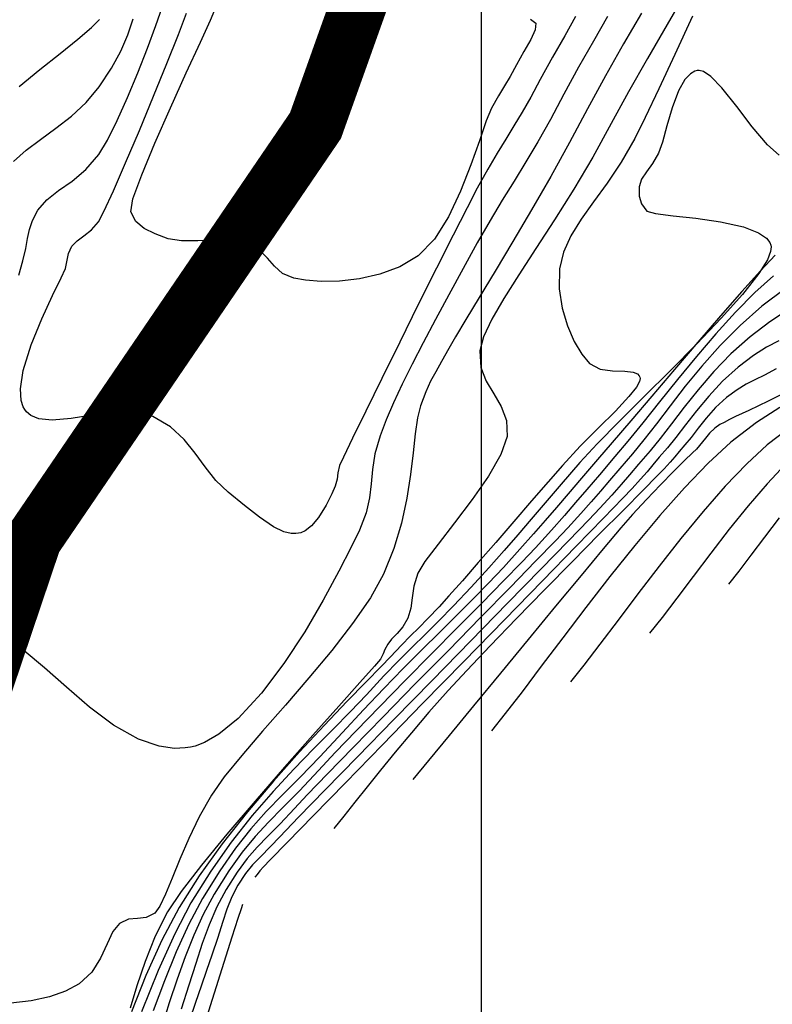
# Model space of a CAD drawing. Units: feet. Extents: x 760391 to 761544, y 8560933 to 8561584.
# Drawn here: x 761000 to 761026, y 8561141 to 8561176 of the extents above; entities that cross this region are included whole.
import ezdxf

# ---------------------------------------------------------------- set-up
doc = ezdxf.new("R2010")
doc.units = ezdxf.units.FT
doc.header["$LTSCALE"] = 12.7
doc.header["$MEASUREMENT"] = 0
for name, color, linetype in [('CONT-MJR', 38, 'Continuous'), ('CONT-MNR', 33, 'Continuous'), ('COORD_LIN', 8, 'Continuous')]:
    doc.layers.add(name, color=color, linetype=linetype)
doc.layers.add('eje rio', color=5, linetype='Continuous', lineweight=35)

msp = doc.modelspace()

# ---------------------------------------------------------------- linework, layer by layer
at = {"layer": 'CONT-MJR'}
for p, q in [((761004.378, 8561175.587, 1360), (761004.604, 8561176.259, 1360)), ((761020.331, 8561175.903, 1360), (761019.827, 8561175.028, 1360)), ((761004.083, 8561174.783, 1360), (761004.378, 8561175.587, 1360)), ((761003.741, 8561173.912, 1360), (761004.083, 8561174.783, 1360)), ((761019.827, 8561175.028, 1360), (761019.303, 8561174.108, 1360)), ((761019.303, 8561174.108, 1360), (761018.788, 8561173.157, 1360)), ((761003.375, 8561173.036, 1360), (761003.741, 8561173.912, 1360)), ((761003.008, 8561172.222, 1360), (761003.375, 8561173.036, 1360)), ((761018.788, 8561173.157, 1360), (761018.308, 8561172.262, 1360)), ((761002.662, 8561171.531, 1360), (761003.008, 8561172.222, 1360)), ((761018.308, 8561172.262, 1360), (761017.862, 8561171.476, 1360)), ((761002.36, 8561171.028, 1360), (761002.662, 8561171.531, 1360)), ((761017.862, 8561171.476, 1360), (761017.439, 8561170.763, 1360)), ((761001.899, 8561170.493, 1360), (761002.36, 8561171.028, 1360)), ((761017.439, 8561170.763, 1360), (761017.025, 8561170.086, 1360)), ((761001.412, 8561170.086, 1360), (761001.899, 8561170.493, 1360)), ((761000.94, 8561169.751, 1360), (761001.412, 8561170.086, 1360)), ((761017.025, 8561170.086, 1360), (761016.608, 8561169.408, 1360)), ((761000.526, 8561169.43, 1360), (761000.94, 8561169.751, 1360)), ((761000.209, 8561169.065, 1360), (761000.526, 8561169.43, 1360)), ((761016.608, 8561169.408, 1360), (761016.178, 8561168.693, 1360)), ((761000.012, 8561168.695, 1360), (761000.209, 8561169.065, 1360)), ((760999.905, 8561168.371, 1360), (761000.012, 8561168.695, 1360)), ((761016.178, 8561168.693, 1360), (761015.72, 8561167.903, 1360)), ((760999.842, 8561168.053, 1360), (760999.905, 8561168.371, 1360)), ((760999.78, 8561167.7, 1360), (760999.842, 8561168.053, 1360)), ((761015.72, 8561167.903, 1360), (761015.224, 8561167.003, 1360)), ((760999.675, 8561167.273, 1360), (760999.78, 8561167.7, 1360)), ((761026.249, 8561167.473, 1365), (761025.724, 8561166.914, 1365)), ((760999.531, 8561166.766, 1360), (760999.675, 8561167.273, 1360)), ((761015.224, 8561167.003, 1360), (761014.721, 8561166.067, 1360)), ((761025.724, 8561166.914, 1365), (761025.068, 8561166.182, 1365)), ((761014.721, 8561166.067, 1360), (761014.252, 8561165.191, 1360)), ((761025.068, 8561166.182, 1365), (761024.32, 8561165.327, 1365)), ((761014.252, 8561165.191, 1360), (761013.819, 8561164.373, 1360)), ((761024.32, 8561165.327, 1365), (761023.516, 8561164.395, 1365)), ((761013.819, 8561164.373, 1360), (761013.425, 8561163.612, 1360)), ((761023.516, 8561164.395, 1365), (761022.694, 8561163.434, 1365)), ((761013.425, 8561163.612, 1360), (761013.073, 8561162.906, 1360)), ((761022.694, 8561163.434, 1365), (761021.891, 8561162.491, 1365)), ((761026.283, 8561163.45, 1370), (761025.868, 8561163.226, 1370)), ((761025.527, 8561163.061, 1370), (761025.219, 8561162.907, 1370)), ((761025.868, 8561163.226, 1370), (761025.527, 8561163.061, 1370)), ((761013.073, 8561162.906, 1360), (761012.765, 8561162.251, 1360)), ((761024.901, 8561162.716, 1370), (761024.53, 8561162.437, 1370)), ((761025.219, 8561162.907, 1370), (761024.901, 8561162.716, 1370)), ((761012.765, 8561162.251, 1360), (761012.503, 8561161.647, 1360)), ((761021.891, 8561162.491, 1365), (761021.145, 8561161.614, 1365)), ((761024.53, 8561162.437, 1370), (761024.146, 8561162.083, 1370)), ((761024.146, 8561162.083, 1370), (761023.812, 8561161.713, 1370)), ((761012.503, 8561161.647, 1360), (761012.291, 8561161.091, 1360)), ((761021.145, 8561161.614, 1365), (761020.493, 8561160.85, 1365)), ((761023.812, 8561161.713, 1370), (761023.523, 8561161.353, 1370)), ((761023.523, 8561161.353, 1370), (761023.276, 8561161.028, 1370)), ((761012.291, 8561161.091, 1360), (761012.107, 8561160.444, 1360)), ((761020.493, 8561160.85, 1365), (761019.971, 8561160.247, 1365)), ((761023.276, 8561161.028, 1370), (761023.063, 8561160.765, 1370)), ((761022.858, 8561160.527, 1370), (761022.7, 8561160.34, 1370)), ((761023.063, 8561160.765, 1370), (761022.858, 8561160.527, 1370)), ((761012.107, 8561160.444, 1360), (761012.02, 8561159.892, 1360)), ((761019.971, 8561160.247, 1365), (761019.402, 8561159.59, 1365)), ((761022.539, 8561160.155, 1370), (761022.329, 8561159.922, 1370)), ((761022.7, 8561160.34, 1370), (761022.539, 8561160.155, 1370)), ((761012.02, 8561159.892, 1360), (761011.975, 8561159.392, 1360)), ((761022.329, 8561159.922, 1370), (761022.084, 8561159.67, 1370)), ((761019.402, 8561159.59, 1365), (761018.932, 8561159.041, 1365)), ((761022.084, 8561159.67, 1370), (761021.586, 8561159.167, 1370)), ((761011.975, 8561159.392, 1360), (761011.919, 8561158.899, 1360)), ((761021.586, 8561159.167, 1370), (761020.886, 8561158.462, 1370)), ((761011.919, 8561158.899, 1360), (761011.8, 8561158.367, 1360)), ((761018.932, 8561159.041, 1365), (761018.522, 8561158.557, 1365)), ((761018.522, 8561158.557, 1365), (761018.129, 8561158.096, 1365)), ((761020.886, 8561158.462, 1370), (761020.036, 8561157.606, 1370)), ((761011.8, 8561158.367, 1360), (761011.562, 8561157.754, 1360)), ((761018.129, 8561158.096, 1365), (761017.713, 8561157.617, 1365)), ((761026.391, 8561158.183, 1375), (761025.873, 8561157.505, 1375)), ((761011.562, 8561157.754, 1360), (761011.274, 8561157.154, 1360)), ((761017.713, 8561157.617, 1365), (761017.233, 8561157.078, 1365)), ((761020.036, 8561157.606, 1370), (761019.089, 8561156.648, 1370)), ((761025.873, 8561157.505, 1375), (761025.39, 8561156.865, 1375)), ((761011.274, 8561157.154, 1360), (761010.842, 8561156.301, 1360)), ((761017.233, 8561157.078, 1365), (761016.648, 8561156.436, 1365)), ((761025.39, 8561156.865, 1375), (761024.959, 8561156.298, 1375)), ((761016.648, 8561156.436, 1365), (761016.127, 8561155.884, 1365)), ((761019.089, 8561156.648, 1370), (761018.095, 8561155.638, 1370)), ((761010.842, 8561156.301, 1360), (761010.288, 8561155.276, 1360)), ((761024.959, 8561156.298, 1375), (761024.594, 8561155.838, 1375)), ((761016.127, 8561155.884, 1365), (761015.58, 8561155.324, 1365)), ((761018.095, 8561155.638, 1370), (761017.107, 8561154.626, 1370)), ((761010.288, 8561155.276, 1360), (761009.634, 8561154.162, 1360)), ((761015.58, 8561155.324, 1365), (761015.005, 8561154.749, 1365)), ((761015.005, 8561154.749, 1365), (761014.403, 8561154.152, 1365)), ((761017.107, 8561154.626, 1370), (761016.176, 8561153.663, 1370)), ((760999.718, 8561153.488, 1360), (760999.047, 8561153.919, 1360)), ((761009.634, 8561154.162, 1360), (761008.899, 8561153.039, 1360)), ((761014.403, 8561154.152, 1365), (761013.772, 8561153.526, 1365)), ((761016.176, 8561153.663, 1370), (761015.355, 8561152.799, 1370)), ((761000.442, 8561152.89, 1360), (760999.718, 8561153.488, 1360)), ((761013.772, 8561153.526, 1365), (761013.113, 8561152.864, 1365)), ((761001.214, 8561152.203, 1360), (761000.442, 8561152.89, 1360)), ((761008.899, 8561153.039, 1360), (761008.107, 8561151.988, 1360)), ((761013.113, 8561152.864, 1365), (761012.425, 8561152.16, 1365)), ((761015.355, 8561152.799, 1370), (761014.695, 8561152.082, 1370)), ((761002.029, 8561151.501, 1360), (761001.214, 8561152.203, 1360)), ((761012.425, 8561152.16, 1365), (761011.709, 8561151.407, 1365)), ((761008.107, 8561151.988, 1360), (761007.277, 8561151.092, 1360)), ((761014.695, 8561152.082, 1370), (761014.02, 8561151.318, 1370)), ((761002.88, 8561150.862, 1360), (761002.029, 8561151.501, 1360)), ((761011.709, 8561151.407, 1365), (761010.962, 8561150.597, 1365)), ((761014.02, 8561151.318, 1370), (761013.399, 8561150.594, 1370)), ((761003.761, 8561150.362, 1360), (761002.88, 8561150.862, 1360)), ((761007.277, 8561151.092, 1360), (761006.601, 8561150.54, 1360)), ((761006.601, 8561150.54, 1360), (761006.094, 8561150.25, 1360)), ((761010.962, 8561150.597, 1365), (761010.164, 8561149.741, 1365)), ((761013.399, 8561150.594, 1370), (761012.83, 8561149.91, 1370)), ((761004.485, 8561150.114, 1360), (761003.761, 8561150.362, 1360)), ((761005.036, 8561150.042, 1360), (761004.485, 8561150.114, 1360)), ((761005.407, 8561150.057, 1360), (761005.036, 8561150.042, 1360)), ((761005.593, 8561150.085, 1360), (761005.407, 8561150.057, 1360)), ((761005.759, 8561150.125, 1360), (761005.593, 8561150.085, 1360)), ((761006.094, 8561150.25, 1360), (761005.759, 8561150.125, 1360)), ((761010.164, 8561149.741, 1365), (761009.465, 8561149.026, 1365)), ((761012.83, 8561149.91, 1370), (761012.31, 8561149.272, 1370)), ((761009.465, 8561149.026, 1365), (761008.842, 8561148.399, 1365)), ((761012.31, 8561149.272, 1370), (761011.836, 8561148.68, 1370)), ((761011.836, 8561148.68, 1370), (761011.404, 8561148.138, 1370)), ((761008.842, 8561148.399, 1365), (761008.27, 8561147.808, 1365)), ((761011.404, 8561148.138, 1370), (761011.013, 8561147.649, 1370)), ((761008.27, 8561147.808, 1365), (761007.726, 8561147.199, 1365)), ((761011.013, 8561147.649, 1370), (761010.66, 8561147.215, 1370)), ((761007.726, 8561147.199, 1365), (761007.187, 8561146.52, 1365)), ((761007.187, 8561146.52, 1365), (761006.628, 8561145.717, 1365)), ((761006.628, 8561145.717, 1365), (761006.026, 8561144.736, 1365)), ((761006.026, 8561144.736, 1365), (761005.54, 8561143.83, 1365)), ((761005.54, 8561143.83, 1365), (761005.091, 8561142.857, 1365)), ((761005.091, 8561142.857, 1365), (761004.673, 8561141.831, 1365)), ((761004.673, 8561141.831, 1365), (761004.28, 8561140.764, 1365))]:
    msp.add_line(p, q, dxfattribs=at)
at = {"layer": 'CONT-MNR'}
for p, q in [((761023.129, 8561176.833, 1362), (761022.435, 8561175.623, 1362)), ((761002.102, 8561175.511, 1362), (761002.381, 8561175.801, 1362)), ((761003.382, 8561175.257, 1361), (761003.575, 8561175.826, 1361)), ((761005.169, 8561175.261, 1359), (761005.46, 8561176.024, 1359)), ((761006.305, 8561175.778, 1358), (761006.455, 8561176.134, 1358)), ((761017.604, 8561175.813, 1358), (761017.8, 8561175.67, 1358)), ((761019.2, 8561175.9, 1359), (761018.813, 8561175.214, 1359)), ((761021.521, 8561176.02, 1361), (761020.894, 8561174.934, 1361)), ((761023.327, 8561175.914, 1363), (761022.708, 8561174.564, 1363)), ((761001.618, 8561175.102, 1362), (761002.102, 8561175.511, 1362)), ((761005.945, 8561174.991, 1358), (761006.305, 8561175.778, 1358)), ((761017.8, 8561175.67, 1358), (761017.775, 8561175.43, 1358)), ((761022.435, 8561175.623, 1362), (761021.735, 8561174.414, 1362)), ((761003.131, 8561174.682, 1361), (761003.382, 8561175.257, 1361)), ((761004.765, 8561174.247, 1359), (761005.169, 8561175.261, 1359)), ((761017.775, 8561175.43, 1358), (761017.613, 8561175.084, 1358)), ((761018.813, 8561175.214, 1359), (761018.383, 8561174.465, 1359)), ((761000.989, 8561174.6, 1362), (761001.618, 8561175.102, 1362)), ((761005.449, 8561173.911, 1358), (761005.945, 8561174.991, 1358)), ((761017.613, 8561175.084, 1358), (761017.374, 8561174.663, 1358)), ((761020.894, 8561174.934, 1361), (761020.252, 8561173.801, 1361)), ((761000.276, 8561174.032, 1362), (761000.989, 8561174.6, 1362)), ((761002.802, 8561174.075, 1361), (761003.131, 8561174.682, 1361)), ((761017.374, 8561174.663, 1358), (761017.115, 8561174.197, 1358)), ((761018.383, 8561174.465, 1359), (761017.951, 8561173.677, 1359)), ((761021.735, 8561174.414, 1362), (761021.065, 8561173.235, 1362)), ((761022.708, 8561174.564, 1363), (761022.142, 8561173.345, 1363)), ((761002.371, 8561173.415, 1361), (761002.802, 8561174.075, 1361)), ((761004.291, 8561173.086, 1359), (761004.765, 8561174.247, 1359)), ((761017.115, 8561174.197, 1358), (761016.888, 8561173.785, 1358)), ((760999.54, 8561173.424, 1362), (761000.276, 8561174.032, 1362)), ((761004.89, 8561172.678, 1358), (761005.449, 8561173.911, 1358)), ((761016.888, 8561173.785, 1358), (761016.686, 8561173.45, 1358)), ((761020.252, 8561173.801, 1361), (761019.624, 8561172.636, 1361)), ((761023.255, 8561173.882, 1364), (761023.055, 8561173.674, 1364)), ((761023.406, 8561173.966, 1364), (761023.255, 8561173.882, 1364)), ((761023.487, 8561173.99, 1364), (761023.406, 8561173.966, 1364)), ((761023.56, 8561173.995, 1364), (761023.487, 8561173.99, 1364)), ((761023.718, 8561173.954, 1364), (761023.56, 8561173.995, 1364)), ((761023.979, 8561173.781, 1364), (761023.718, 8561173.954, 1364)), ((761024.365, 8561173.385, 1364), (761023.979, 8561173.781, 1364)), ((761001.911, 8561172.862, 1361), (761002.371, 8561173.415, 1361)), ((761016.686, 8561173.45, 1358), (761016.476, 8561173.105, 1358)), ((761017.951, 8561173.677, 1359), (761017.614, 8561173.051, 1359)), ((761023.055, 8561173.674, 1364), (761022.83, 8561173.28, 1364)), ((761024.89, 8561172.725, 1364), (761024.365, 8561173.385, 1364)), ((761003.79, 8561171.879, 1359), (761004.291, 8561173.086, 1359)), ((761016.476, 8561173.105, 1358), (761016.227, 8561172.663, 1358)), ((761017.614, 8561173.051, 1359), (761017.309, 8561172.518, 1359)), ((761021.065, 8561173.235, 1362), (761020.46, 8561172.116, 1362)), ((761022.142, 8561173.345, 1363), (761021.661, 8561172.331, 1363)), ((761022.83, 8561173.28, 1364), (761022.604, 8561172.672, 1364)), ((761001.392, 8561172.383, 1361), (761001.911, 8561172.862, 1361)), ((761004.341, 8561171.432, 1358), (761004.89, 8561172.678, 1358)), ((761022.604, 8561172.672, 1364), (761022.424, 8561172.034, 1364)), ((761025.436, 8561172.006, 1364), (761024.89, 8561172.725, 1364)), ((761000.845, 8561171.956, 1361), (761001.392, 8561172.383, 1361)), ((761016.227, 8561172.663, 1358), (761016.041, 8561172.212, 1358)), ((761017.309, 8561172.518, 1359), (761017.019, 8561172.038, 1359)), ((761019.624, 8561172.636, 1361), (761018.988, 8561171.446, 1361)), ((761021.661, 8561172.331, 1363), (761021.296, 8561171.596, 1363)), ((761016.041, 8561172.212, 1358), (761015.8, 8561171.513, 1358)), ((761017.019, 8561172.038, 1359), (761016.731, 8561171.571, 1359)), ((761020.46, 8561172.116, 1362), (761019.811, 8561170.935, 1362)), ((761022.424, 8561172.034, 1364), (761022.272, 8561171.467, 1364)), ((761025.978, 8561171.365, 1364), (761025.436, 8561172.006, 1364)), ((761000.301, 8561171.56, 1361), (761000.845, 8561171.956, 1361)), ((761003.303, 8561170.729, 1359), (761003.79, 8561171.879, 1359)), ((760999.793, 8561171.174, 1361), (761000.301, 8561171.56, 1361)), ((761003.875, 8561170.31, 1358), (761004.341, 8561171.432, 1358)), ((761015.8, 8561171.513, 1358), (761015.499, 8561170.657, 1358)), ((761016.731, 8561171.571, 1359), (761016.429, 8561171.074, 1359)), ((761018.988, 8561171.446, 1361), (761018.319, 8561170.248, 1361)), ((761021.296, 8561171.596, 1363), (761020.813, 8561170.755, 1363)), ((761022.272, 8561171.467, 1364), (761022.132, 8561171.076, 1364)), ((761026.39, 8561170.999, 1364), (761025.978, 8561171.365, 1364)), ((760999.351, 8561170.776, 1361), (760999.793, 8561171.174, 1361)), ((761016.429, 8561171.074, 1359), (761016.099, 8561170.509, 1359)), ((761019.811, 8561170.935, 1362), (761019.133, 8561169.8, 1362)), ((761022.132, 8561171.076, 1364), (761021.912, 8561170.714, 1364)), ((761002.872, 8561169.738, 1359), (761003.303, 8561170.729, 1359)), ((761015.499, 8561170.657, 1358), (761015.137, 8561169.732, 1358)), ((761020.813, 8561170.755, 1363), (761020.317, 8561170.014, 1363)), ((761021.912, 8561170.714, 1364), (761021.698, 8561170.417, 1364)), ((761003.565, 8561169.454, 1358), (761003.875, 8561170.31, 1358)), ((761016.099, 8561170.509, 1359), (761015.726, 8561169.833, 1359)), ((761018.319, 8561170.248, 1361), (761017.642, 8561169.071, 1361)), ((761021.698, 8561170.417, 1364), (761021.529, 8561170.152, 1364)), ((761020.317, 8561170.014, 1363), (761019.836, 8561169.349, 1363)), ((761021.445, 8561169.889, 1364), (761021.442, 8561169.558, 1364)), ((761021.529, 8561170.152, 1364), (761021.445, 8561169.889, 1364)), ((761002.541, 8561169.008, 1359), (761002.872, 8561169.738, 1359)), ((761015.137, 8561169.732, 1358), (761014.708, 8561168.829, 1358)), ((761015.726, 8561169.833, 1359), (761015.366, 8561169.145, 1359)), ((761019.133, 8561169.8, 1362), (761018.453, 8561168.721, 1362)), ((761021.442, 8561169.558, 1364), (761021.526, 8561169.278, 1364)), ((761003.484, 8561169.001, 1358), (761003.565, 8561169.454, 1358)), ((761019.836, 8561169.349, 1363), (761019.399, 8561168.737, 1363)), ((761021.526, 8561169.278, 1364), (761021.72, 8561169.027, 1364)), ((761002.35, 8561168.642, 1359), (761002.541, 8561169.008, 1359)), ((761003.664, 8561168.656, 1358), (761003.484, 8561169.001, 1358)), ((761015.366, 8561169.145, 1359), (761014.872, 8561168.177, 1359)), ((761017.642, 8561169.071, 1361), (761016.98, 8561167.947, 1361)), ((761021.72, 8561169.027, 1364), (761022.026, 8561168.938, 1364)), ((761022.026, 8561168.938, 1364), (761022.644, 8561168.861, 1364)), ((761022.644, 8561168.861, 1364), (761023.45, 8561168.774, 1364)), ((761002.096, 8561168.359, 1359), (761002.35, 8561168.642, 1359)), ((761003.958, 8561168.41, 1358), (761003.664, 8561168.656, 1358)), ((761014.708, 8561168.829, 1358), (761014.211, 8561168.039, 1358)), ((761018.453, 8561168.721, 1362), (761017.796, 8561167.71, 1362)), ((761019.399, 8561168.737, 1363), (761019.033, 8561168.155, 1363)), ((761023.45, 8561168.774, 1364), (761024.321, 8561168.651, 1364)), ((761024.321, 8561168.651, 1364), (761025.134, 8561168.469, 1364)), ((761001.591, 8561167.98, 1359), (761001.831, 8561168.155, 1359)), ((761001.831, 8561168.155, 1359), (761002.096, 8561168.359, 1359)), ((761004.345, 8561168.222, 1358), (761003.958, 8561168.41, 1358)), ((761004.806, 8561168.051, 1358), (761004.345, 8561168.222, 1358)), ((761014.872, 8561168.177, 1359), (761014.285, 8561167.009, 1359)), ((761019.033, 8561168.155, 1363), (761018.767, 8561167.58, 1363)), ((761025.134, 8561168.469, 1364), (761025.659, 8561168.263, 1364)), ((761025.659, 8561168.263, 1364), (761025.938, 8561168.066, 1364)), ((761001.411, 8561167.785, 1359), (761001.591, 8561167.98, 1359)), ((761005.275, 8561167.97, 1358), (761004.806, 8561168.051, 1358)), ((761005.855, 8561167.97, 1358), (761005.275, 8561167.97, 1358)), ((761006.484, 8561167.992, 1358), (761005.855, 8561167.97, 1358)), ((761007.099, 8561167.976, 1358), (761006.484, 8561167.992, 1358)), ((761007.639, 8561167.865, 1358), (761007.099, 8561167.976, 1358)), ((761008.038, 8561167.643, 1358), (761007.639, 8561167.865, 1358)), ((761014.211, 8561168.039, 1358), (761013.641, 8561167.451, 1358)), ((761016.98, 8561167.947, 1361), (761016.357, 8561166.905, 1361)), ((761025.938, 8561168.066, 1364), (761026.055, 8561167.911, 1364)), ((761026.055, 8561167.911, 1364), (761026.09, 8561167.826, 1364)), ((761026.09, 8561167.826, 1364), (761026.102, 8561167.76, 1364)), ((761001.242, 8561167.294, 1359), (761001.291, 8561167.528, 1359)), ((761001.291, 8561167.528, 1359), (761001.411, 8561167.785, 1359)), ((761008.321, 8561167.364, 1358), (761008.038, 8561167.643, 1358)), ((761013.641, 8561167.451, 1358), (761012.993, 8561167.062, 1358)), ((761017.796, 8561167.71, 1362), (761017.19, 8561166.78, 1362)), ((761018.767, 8561167.58, 1363), (761018.628, 8561166.988, 1363)), ((761026.086, 8561167.603, 1364), (761025.973, 8561167.309, 1364)), ((761026.102, 8561167.76, 1364), (761026.086, 8561167.603, 1364)), ((761001.178, 8561167.002, 1359), (761001.242, 8561167.294, 1359)), ((761008.567, 8561167.076, 1358), (761008.321, 8561167.364, 1358)), ((761025.973, 8561167.309, 1364), (761025.671, 8561166.821, 1364)), ((761001.028, 8561166.67, 1359), (761001.178, 8561167.002, 1359)), ((761008.849, 8561166.823, 1358), (761008.567, 8561167.076, 1358)), ((761009.244, 8561166.653, 1358), (761008.849, 8561166.823, 1358)), ((761012.289, 8561166.794, 1358), (761011.566, 8561166.63, 1358)), ((761012.993, 8561167.062, 1358), (761012.289, 8561166.794, 1358)), ((761014.285, 8561167.009, 1359), (761013.643, 8561165.723, 1359)), ((761016.357, 8561166.905, 1361), (761015.796, 8561165.976, 1361)), ((761017.19, 8561166.78, 1362), (761016.662, 8561165.941, 1362)), ((761018.628, 8561166.988, 1363), (761018.618, 8561166.283, 1363)), ((761025.671, 8561166.821, 1364), (761025.093, 8561166.084, 1364)), ((761000.721, 8561166.042, 1359), (761001.028, 8561166.67, 1359)), ((761009.664, 8561166.582, 1358), (761009.244, 8561166.653, 1358)), ((761010.216, 8561166.542, 1358), (761009.664, 8561166.582, 1358)), ((761010.863, 8561166.552, 1358), (761010.216, 8561166.542, 1358)), ((761011.566, 8561166.63, 1358), (761010.863, 8561166.552, 1358)), ((761026.191, 8561166.738, 1366), (761025.529, 8561166.146, 1366)), ((761018.618, 8561166.283, 1363), (761018.721, 8561165.602, 1363)), ((761025.093, 8561166.084, 1364), (761024.343, 8561165.242, 1364)), ((761025.529, 8561166.146, 1366), (761024.845, 8561165.453, 1366)), ((761026.607, 8561166.292, 1367), (761025.776, 8561165.663, 1367)), ((761000.341, 8561165.218, 1359), (761000.721, 8561166.042, 1359)), ((761013.643, 8561165.723, 1359), (761012.986, 8561164.399, 1359)), ((761015.796, 8561165.976, 1361), (761015.321, 8561165.191, 1361)), ((761016.662, 8561165.941, 1362), (761016.238, 8561165.204, 1362)), ((761018.721, 8561165.602, 1363), (761018.91, 8561164.972, 1363)), ((761024.845, 8561165.453, 1366), (761024.153, 8561164.69, 1366)), ((761025.776, 8561165.663, 1367), (761025.009, 8561164.984, 1367)), ((761026.723, 8561165.55, 1368), (761026.056, 8561165.116, 1368)), ((760999.969, 8561164.302, 1359), (761000.341, 8561165.218, 1359)), ((761015.321, 8561165.191, 1361), (761014.955, 8561164.58, 1361)), ((761016.238, 8561165.204, 1362), (761015.945, 8561164.583, 1362)), ((761024.343, 8561165.242, 1364), (761023.477, 8561164.333, 1364)), ((761026.056, 8561165.116, 1368), (761025.361, 8561164.588, 1368)), ((761018.91, 8561164.972, 1363), (761019.154, 8561164.418, 1363)), ((761024.153, 8561164.69, 1366), (761023.467, 8561163.888, 1366)), ((761025.009, 8561164.984, 1367), (761024.305, 8561164.273, 1367)), ((761012.986, 8561164.399, 1359), (761012.354, 8561163.117, 1359)), ((761014.955, 8561164.58, 1361), (761014.723, 8561164.173, 1361)), ((761015.945, 8561164.583, 1362), (761015.811, 8561164.088, 1362)), ((761019.154, 8561164.418, 1363), (761019.425, 8561163.967, 1363)), ((761023.477, 8561164.333, 1364), (761022.551, 8561163.396, 1364)), ((761025.361, 8561164.588, 1368), (761024.686, 8561163.985, 1368)), ((761026.38, 8561164.448, 1369), (761025.945, 8561164.216, 1369)), ((760999.69, 8561163.395, 1359), (760999.969, 8561164.302, 1359)), ((761014.723, 8561164.173, 1361), (761014.468, 8561163.713, 1361)), ((761015.811, 8561164.088, 1362), (761015.846, 8561163.505, 1362)), ((761024.305, 8561164.273, 1367), (761023.661, 8561163.551, 1367)), ((761024.686, 8561163.985, 1368), (761024.076, 8561163.353, 1368)), ((761025.945, 8561164.216, 1369), (761025.481, 8561163.92, 1369)), ((761014.468, 8561163.713, 1361), (761014.259, 8561163.349, 1361)), ((761019.425, 8561163.967, 1363), (761019.695, 8561163.645, 1363)), ((761019.695, 8561163.645, 1363), (761020.066, 8561163.443, 1363)), ((761023.467, 8561163.888, 1366), (761022.8, 8561163.076, 1366)), ((761025.481, 8561163.92, 1369), (761024.946, 8561163.512, 1369)), ((760999.589, 8561162.746, 1359), (760999.69, 8561163.395, 1359)), ((761014.259, 8561163.349, 1361), (761014.078, 8561163.012, 1361)), ((761015.846, 8561163.505, 1362), (761016.038, 8561163.012, 1362)), ((761020.066, 8561163.443, 1363), (761020.507, 8561163.378, 1363)), ((761020.507, 8561163.378, 1363), (761020.94, 8561163.365, 1363)), ((761020.94, 8561163.365, 1363), (761021.227, 8561163.335, 1363)), ((761021.227, 8561163.335, 1363), (761021.383, 8561163.274, 1363)), ((761022.551, 8561163.396, 1364), (761021.619, 8561162.47, 1364)), ((761023.661, 8561163.551, 1367), (761023.073, 8561162.837, 1367)), ((761024.076, 8561163.353, 1368), (761023.524, 8561162.716, 1368)), ((761024.946, 8561163.512, 1369), (761024.393, 8561163.012, 1369)), ((761012.354, 8561163.117, 1359), (761011.786, 8561161.959, 1359)), ((761014.078, 8561163.012, 1361), (761013.904, 8561162.635, 1361)), ((761016.038, 8561163.012, 1362), (761016.307, 8561162.564, 1362)), ((761021.455, 8561163.006, 1363), (761021.348, 8561162.807, 1363)), ((761021.383, 8561163.274, 1363), (761021.449, 8561163.203, 1363)), ((761021.449, 8561163.203, 1363), (761021.468, 8561163.157, 1363)), ((761021.475, 8561163.113, 1363), (761021.455, 8561163.006, 1363)), ((761021.468, 8561163.157, 1363), (761021.475, 8561163.113, 1363)), ((761022.8, 8561163.076, 1366), (761022.165, 8561162.286, 1366)), ((761024.393, 8561163.012, 1369), (761023.902, 8561162.488, 1369)), ((760999.612, 8561162.337, 1359), (760999.589, 8561162.746, 1359)), ((761013.904, 8561162.635, 1361), (761013.718, 8561162.148, 1361)), ((761021.348, 8561162.807, 1363), (761021.084, 8561162.472, 1363)), ((761023.073, 8561162.837, 1367), (761022.538, 8561162.151, 1367)), ((761023.524, 8561162.716, 1368), (761023.028, 8561162.095, 1368)), ((761026.846, 8561162.732, 1371), (761026.001, 8561162.311, 1371)), ((760999.685, 8561162.114, 1359), (760999.612, 8561162.337, 1359)), ((761016.307, 8561162.564, 1362), (761016.573, 8561162.118, 1362)), ((761021.084, 8561162.472, 1363), (761020.603, 8561161.962, 1363)), ((761021.619, 8561162.47, 1364), (761020.739, 8561161.594, 1364)), ((761022.165, 8561162.286, 1366), (761021.576, 8561161.548, 1366)), ((761023.902, 8561162.488, 1369), (761023.466, 8561161.966, 1369)), ((761026.001, 8561162.311, 1371), (761025.321, 8561161.986, 1371)), ((760999.741, 8561162.021, 1359), (760999.685, 8561162.114, 1359)), ((760999.807, 8561161.939, 1359), (760999.741, 8561162.021, 1359)), ((760999.962, 8561161.808, 1359), (760999.807, 8561161.939, 1359)), ((761002.873, 8561161.918, 1359), (761002.115, 8561161.813, 1359)), ((761003.606, 8561161.928, 1359), (761002.873, 8561161.918, 1359)), ((761004.269, 8561161.766, 1359), (761003.606, 8561161.928, 1359)), ((761011.786, 8561161.959, 1359), (761011.322, 8561161.006, 1359)), ((761013.718, 8561162.148, 1361), (761013.613, 8561161.72, 1361)), ((761016.573, 8561162.118, 1362), (761016.757, 8561161.63, 1362)), ((761020.603, 8561161.962, 1363), (761020.01, 8561161.371, 1363)), ((761022.538, 8561162.151, 1367), (761022.051, 8561161.512, 1367)), ((761023.028, 8561162.095, 1368), (761022.583, 8561161.513, 1368)), ((761023.466, 8561161.966, 1369), (761023.081, 8561161.47, 1369)), ((761025.321, 8561161.986, 1371), (761024.85, 8561161.766, 1371)), ((761026.412, 8561162.087, 1372), (761025.583, 8561161.554, 1372)), ((761000.246, 8561161.686, 1359), (760999.962, 8561161.808, 1359)), ((761000.706, 8561161.634, 1359), (761000.246, 8561161.686, 1359)), ((761001.378, 8561161.692, 1359), (761000.706, 8561161.634, 1359)), ((761002.115, 8561161.813, 1359), (761001.378, 8561161.692, 1359)), ((761004.893, 8561161.399, 1359), (761004.269, 8561161.766, 1359)), ((761013.613, 8561161.72, 1361), (761013.533, 8561161.158, 1361)), ((761016.757, 8561161.63, 1362), (761016.779, 8561161.056, 1362)), ((761020.739, 8561161.594, 1364), (761019.965, 8561160.805, 1364)), ((761021.576, 8561161.548, 1366), (761021.046, 8561160.893, 1366)), ((761024.441, 8561161.562, 1371), (761024.288, 8561161.484, 1371)), ((761024.633, 8561161.661, 1371), (761024.441, 8561161.562, 1371)), ((761024.85, 8561161.766, 1371), (761024.633, 8561161.661, 1371)), ((761025.583, 8561161.554, 1372), (761024.684, 8561160.856, 1372)), ((761005.373, 8561160.959, 1359), (761004.893, 8561161.399, 1359)), ((761020.01, 8561161.371, 1363), (761019.366, 8561160.723, 1363)), ((761022.051, 8561161.512, 1367), (761021.609, 8561160.94, 1367)), ((761022.583, 8561161.513, 1368), (761022.184, 8561160.993, 1368)), ((761023.081, 8561161.47, 1369), (761022.742, 8561161.027, 1369)), ((761024.115, 8561161.362, 1371), (761023.934, 8561161.184, 1371)), ((761024.288, 8561161.484, 1371), (761024.115, 8561161.362, 1371)), ((761026.789, 8561161.396, 1373), (761025.962, 8561160.762, 1373)), ((761005.763, 8561160.477, 1359), (761005.373, 8561160.959, 1359)), ((761011.322, 8561161.006, 1359), (761011.001, 8561160.337, 1359)), ((761013.533, 8561161.158, 1361), (761013.457, 8561160.482, 1361)), ((761016.779, 8561161.056, 1362), (761016.564, 8561160.425, 1362)), ((761021.046, 8561160.893, 1366), (761020.59, 8561160.35, 1366)), ((761021.609, 8561160.94, 1367), (761021.208, 8561160.454, 1367)), ((761022.184, 8561160.993, 1368), (761021.827, 8561160.557, 1368)), ((761022.742, 8561161.027, 1369), (761022.445, 8561160.661, 1369)), ((761023.682, 8561160.868, 1371), (761023.574, 8561160.743, 1371)), ((761023.792, 8561161.008, 1371), (761023.682, 8561160.868, 1371)), ((761023.934, 8561161.184, 1371), (761023.792, 8561161.008, 1371)), ((761024.684, 8561160.856, 1372), (761023.885, 8561160.123, 1372)), ((761019.366, 8561160.723, 1363), (761018.734, 8561160.039, 1363)), ((761019.965, 8561160.805, 1364), (761019.353, 8561160.143, 1364)), ((761021.827, 8561160.557, 1368), (761021.418, 8561160.085, 1368)), ((761022.445, 8561160.661, 1369), (761022.156, 8561160.327, 1369)), ((761023.465, 8561160.619, 1371), (761023.33, 8561160.485, 1371)), ((761023.574, 8561160.743, 1371), (761023.465, 8561160.619, 1371)), ((761025.962, 8561160.762, 1373), (761025.242, 8561160.097, 1373)), ((761006.117, 8561159.984, 1359), (761005.763, 8561160.477, 1359)), ((761011.001, 8561160.337, 1359), (761010.864, 8561160.035, 1359)), ((761013.457, 8561160.482, 1361), (761013.364, 8561159.716, 1361)), ((761016.564, 8561160.425, 1362), (761016.126, 8561159.661, 1362)), ((761019.353, 8561160.143, 1364), (761018.686, 8561159.375, 1364)), ((761020.59, 8561160.35, 1366), (761020.038, 8561159.713, 1366)), ((761021.208, 8561160.454, 1367), (761020.758, 8561159.934, 1367)), ((761022.156, 8561160.327, 1369), (761021.929, 8561160.06, 1369)), ((761023.05, 8561160.209, 1371), (761022.66, 8561159.822, 1371)), ((761023.33, 8561160.485, 1371), (761023.05, 8561160.209, 1371)), ((761006.489, 8561159.511, 1359), (761006.117, 8561159.984, 1359)), ((761010.864, 8561160.035, 1359), (761010.805, 8561159.774, 1359)), ((761018.734, 8561160.039, 1363), (761018.229, 8561159.46, 1363)), ((761020.758, 8561159.934, 1367), (761020.395, 8561159.509, 1367)), ((761021.418, 8561160.085, 1368), (761021.097, 8561159.707, 1368)), ((761021.721, 8561159.816, 1369), (761021.489, 8561159.552, 1369)), ((761021.929, 8561160.06, 1369), (761021.721, 8561159.816, 1369)), ((761022.66, 8561159.822, 1371), (761022.199, 8561159.355, 1371)), ((761023.885, 8561160.123, 1372), (761023.042, 8561159.248, 1372)), ((761025.242, 8561160.097, 1373), (761024.484, 8561159.301, 1373)), ((761026.615, 8561160.086, 1374), (761025.961, 8561159.389, 1374)), ((761006.933, 8561159.089, 1359), (761006.489, 8561159.511, 1359)), ((761010.783, 8561159.558, 1359), (761010.705, 8561159.309, 1359)), ((761010.805, 8561159.774, 1359), (761010.783, 8561159.558, 1359)), ((761013.364, 8561159.716, 1361), (761013.235, 8561158.882, 1361)), ((761016.126, 8561159.661, 1362), (761015.551, 8561158.833, 1362)), ((761018.229, 8561159.46, 1363), (761017.646, 8561158.787, 1363)), ((761020.038, 8561159.713, 1366), (761019.593, 8561159.192, 1366)), ((761020.395, 8561159.509, 1367), (761020.075, 8561159.132, 1367)), ((761021.097, 8561159.707, 1368), (761020.803, 8561159.363, 1368)), ((761021.489, 8561159.552, 1369), (761021.193, 8561159.225, 1369)), ((761010.705, 8561159.309, 1359), (761010.584, 8561159.036, 1359)), ((761018.686, 8561159.375, 1364), (761018.124, 8561158.719, 1364)), ((761019.593, 8561159.192, 1366), (761019.2, 8561158.729, 1366)), ((761020.075, 8561159.132, 1367), (761019.753, 8561158.757, 1367)), ((761020.803, 8561159.363, 1368), (761020.476, 8561158.99, 1368)), ((761021.193, 8561159.225, 1369), (761020.863, 8561158.88, 1369)), ((761022.199, 8561159.355, 1371), (761021.704, 8561158.839, 1371)), ((761023.042, 8561159.248, 1372), (761022.17, 8561158.266, 1372)), ((761024.484, 8561159.301, 1373), (761023.705, 8561158.409, 1373)), ((761025.961, 8561159.389, 1374), (761025.293, 8561158.609, 1374)), ((761007.507, 8561158.629, 1359), (761006.933, 8561159.089, 1359)), ((761010.584, 8561159.036, 1359), (761010.389, 8561158.634, 1359)), ((761013.235, 8561158.882, 1361), (761013.048, 8561158.003, 1361)), ((761015.551, 8561158.833, 1362), (761014.926, 8561158.008, 1362)), ((761017.646, 8561158.787, 1363), (761017.018, 8561158.061, 1363)), ((761019.753, 8561158.757, 1367), (761019.383, 8561158.338, 1367)), ((761020.476, 8561158.99, 1368), (761020.056, 8561158.528, 1368)), ((761020.863, 8561158.88, 1369), (761020.182, 8561158.177, 1369)), ((761021.704, 8561158.839, 1371), (761021.211, 8561158.304, 1371)), ((761008.035, 8561158.207, 1359), (761007.507, 8561158.629, 1359)), ((761010.389, 8561158.634, 1359), (761010.124, 8561158.201, 1359)), ((761018.124, 8561158.719, 1364), (761017.627, 8561158.135, 1364)), ((761019.2, 8561158.729, 1366), (761018.805, 8561158.269, 1366)), ((761020.056, 8561158.528, 1368), (761019.668, 8561158.119, 1368)), ((761023.705, 8561158.409, 1373), (761022.92, 8561157.455, 1373)), ((761025.293, 8561158.609, 1374), (761024.624, 8561157.782, 1374)), ((761008.524, 8561157.87, 1359), (761008.035, 8561158.207, 1359)), ((761010.124, 8561158.201, 1359), (761009.866, 8561157.9, 1359)), ((761017.018, 8561158.061, 1363), (761016.378, 8561157.322, 1363)), ((761017.627, 8561158.135, 1364), (761017.156, 8561157.584, 1364)), ((761018.805, 8561158.269, 1366), (761018.351, 8561157.756, 1366)), ((761019.383, 8561158.338, 1367), (761018.92, 8561157.83, 1367)), ((761019.668, 8561158.119, 1368), (761018.95, 8561157.378, 1368)), ((761020.182, 8561158.177, 1369), (761019.216, 8561157.183, 1369)), ((761021.211, 8561158.304, 1371), (761020.801, 8561157.831, 1371)), ((761022.17, 8561158.266, 1372), (761021.287, 8561157.211, 1372)), ((761008.89, 8561157.694, 1359), (761008.524, 8561157.87, 1359)), ((761009.646, 8561157.733, 1359), (761009.489, 8561157.662, 1359)), ((761009.866, 8561157.9, 1359), (761009.646, 8561157.733, 1359)), ((761013.048, 8561158.003, 1361), (761012.783, 8561157.101, 1361)), ((761014.926, 8561158.008, 1362), (761014.339, 8561157.254, 1362)), ((761018.351, 8561157.756, 1366), (761017.784, 8561157.133, 1366)), ((761018.92, 8561157.83, 1367), (761018.485, 8561157.371, 1367)), ((761020.801, 8561157.831, 1371), (761020.178, 8561157.093, 1371)), ((761024.624, 8561157.782, 1374), (761023.971, 8561156.94, 1374)), ((761009.153, 8561157.632, 1359), (761008.89, 8561157.694, 1359)), ((761009.323, 8561157.629, 1359), (761009.153, 8561157.632, 1359)), ((761009.407, 8561157.641, 1359), (761009.323, 8561157.629, 1359)), ((761009.489, 8561157.662, 1359), (761009.407, 8561157.641, 1359)), ((761017.156, 8561157.584, 1364), (761016.672, 8561157.028, 1364)), ((761018.485, 8561157.371, 1367), (761017.787, 8561156.652, 1367)), ((761018.95, 8561157.378, 1368), (761017.972, 8561156.373, 1368)), ((761022.92, 8561157.455, 1373), (761022.147, 8561156.475, 1373)), ((761012.783, 8561157.101, 1361), (761012.419, 8561156.199, 1361)), ((761014.339, 8561157.254, 1362), (761013.875, 8561156.639, 1362)), ((761016.378, 8561157.322, 1363), (761015.761, 8561156.611, 1363)), ((761016.672, 8561157.028, 1364), (761016.137, 8561156.426, 1364)), ((761017.784, 8561157.133, 1366), (761017.303, 8561156.625, 1366)), ((761019.216, 8561157.183, 1369), (761018.029, 8561155.964, 1369)), ((761020.178, 8561157.093, 1371), (761019.392, 8561156.15, 1371)), ((761021.287, 8561157.211, 1372), (761020.411, 8561156.117, 1372)), ((761023.971, 8561156.94, 1374), (761023.348, 8561156.118, 1374)), ((761013.875, 8561156.639, 1362), (761013.623, 8561156.232, 1362)), ((761015.761, 8561156.611, 1363), (761015.199, 8561155.967, 1363)), ((761016.137, 8561156.426, 1364), (761015.512, 8561155.739, 1364)), ((761017.303, 8561156.625, 1366), (761016.657, 8561155.959, 1366)), ((761017.972, 8561156.373, 1368), (761016.799, 8561155.17, 1368)), ((761017.787, 8561156.652, 1367), (761016.886, 8561155.729, 1367)), ((761022.147, 8561156.475, 1373), (761021.402, 8561155.503, 1373)), ((761012.419, 8561156.199, 1361), (761011.952, 8561155.359, 1361)), ((761013.623, 8561156.232, 1362), (761013.483, 8561155.772, 1362)), ((761019.392, 8561156.15, 1371), (761018.491, 8561155.063, 1371)), ((761020.411, 8561156.117, 1372), (761019.557, 8561155.018, 1372)), ((761023.348, 8561156.118, 1374), (761022.77, 8561155.35, 1374)), ((761013.483, 8561155.772, 1362), (761013.427, 8561155.363, 1362)), ((761015.199, 8561155.967, 1363), (761014.726, 8561155.43, 1363)), ((761015.512, 8561155.739, 1364), (761014.887, 8561155.074, 1364)), ((761016.886, 8561155.729, 1367), (761015.839, 8561154.661, 1367)), ((761016.657, 8561155.959, 1366), (761015.883, 8561155.172, 1366)), ((761018.029, 8561155.964, 1369), (761016.686, 8561154.586, 1369)), ((761011.952, 8561155.359, 1361), (761011.324, 8561154.45, 1361)), ((761013.427, 8561155.363, 1362), (761013.382, 8561154.992, 1362)), ((761014.726, 8561155.43, 1363), (761014.375, 8561155.041, 1363)), ((761021.402, 8561155.503, 1373), (761020.7, 8561154.573, 1373)), ((761022.77, 8561155.35, 1374), (761022.251, 8561154.671, 1374)), ((761013.382, 8561154.992, 1362), (761013.276, 8561154.644, 1362)), ((761014.375, 8561155.041, 1363), (761013.983, 8561154.627, 1363)), ((761014.887, 8561155.074, 1364), (761014.356, 8561154.533, 1364)), ((761015.883, 8561155.172, 1366), (761015.02, 8561154.3, 1366)), ((761016.799, 8561155.17, 1368), (761015.498, 8561153.839, 1368)), ((761018.491, 8561155.063, 1371), (761017.526, 8561153.894, 1371)), ((761019.557, 8561155.018, 1372), (761018.744, 8561153.95, 1372)), ((761013.276, 8561154.644, 1362), (761013.094, 8561154.339, 1362)), ((761013.983, 8561154.627, 1363), (761013.661, 8561154.306, 1363)), ((761015.839, 8561154.661, 1367), (761014.704, 8561153.505, 1367)), ((761016.686, 8561154.586, 1369), (761015.254, 8561153.117, 1369)), ((761022.251, 8561154.671, 1374), (761021.807, 8561154.113, 1374)), ((761011.324, 8561154.45, 1361), (761010.584, 8561153.497, 1361)), ((761013.094, 8561154.339, 1362), (761012.891, 8561154.097, 1362)), ((761013.661, 8561154.306, 1363), (761013.365, 8561154.016, 1363)), ((761014.356, 8561154.533, 1364), (761013.882, 8561154.065, 1364)), ((761015.02, 8561154.3, 1366), (761014.106, 8561153.377, 1366)), ((761020.7, 8561154.573, 1373), (761020.058, 8561153.721, 1373)), ((761012.702, 8561153.899, 1362), (761012.562, 8561153.727, 1362)), ((761012.891, 8561154.097, 1362), (761012.702, 8561153.899, 1362)), ((761013.365, 8561154.016, 1363), (761013.046, 8561153.693, 1363)), ((761013.882, 8561154.065, 1364), (761013.428, 8561153.62, 1364)), ((761017.526, 8561153.894, 1371), (761016.545, 8561152.702, 1371)), ((761018.744, 8561153.95, 1372), (761017.988, 8561152.946, 1372)), ((761012.466, 8561153.539, 1362), (761012.405, 8561153.38, 1362)), ((761012.562, 8561153.727, 1362), (761012.466, 8561153.539, 1362)), ((761013.046, 8561153.693, 1363), (761012.656, 8561153.276, 1363)), ((761013.428, 8561153.62, 1364), (761012.955, 8561153.15, 1364)), ((761015.498, 8561153.839, 1368), (761014.136, 8561152.445, 1368)), ((761020.058, 8561153.721, 1373), (761019.493, 8561152.982, 1373)), ((761010.584, 8561153.497, 1361), (761009.776, 8561152.529, 1361)), ((761012.307, 8561153.195, 1362), (761012.092, 8561152.944, 1362)), ((761012.405, 8561153.38, 1362), (761012.307, 8561153.195, 1362)), ((761012.656, 8561153.276, 1363), (761012.326, 8561152.93, 1363)), ((761014.106, 8561153.377, 1366), (761013.179, 8561152.439, 1366)), ((761014.704, 8561153.505, 1367), (761013.538, 8561152.317, 1367)), ((761012.092, 8561152.944, 1362), (761011.578, 8561152.368, 1362)), ((761012.326, 8561152.93, 1363), (761011.803, 8561152.395, 1363)), ((761012.955, 8561153.15, 1364), (761012.428, 8561152.606, 1364)), ((761015.254, 8561153.117, 1369), (761013.796, 8561151.622, 1369)), ((761017.988, 8561152.946, 1372), (761017.306, 8561152.041, 1372)), ((761019.493, 8561152.982, 1373), (761019.02, 8561152.389, 1373)), ((761009.776, 8561152.529, 1361), (761008.947, 8561151.571, 1361)), ((761012.428, 8561152.606, 1364), (761011.809, 8561151.936, 1364)), ((761016.545, 8561152.702, 1371), (761015.597, 8561151.55, 1371)), ((761011.578, 8561152.368, 1362), (761010.832, 8561151.535, 1362)), ((761011.803, 8561152.395, 1363), (761011.123, 8561151.697, 1363)), ((761013.179, 8561152.439, 1366), (761012.279, 8561151.523, 1366)), ((761013.538, 8561152.317, 1367), (761012.399, 8561151.155, 1367)), ((761014.136, 8561152.445, 1368), (761012.78, 8561151.058, 1368)), ((761011.809, 8561151.936, 1364), (761011.248, 8561151.34, 1364)), ((761017.306, 8561152.041, 1372), (761016.715, 8561151.269, 1372)), ((761008.947, 8561151.571, 1361), (761008.143, 8561150.651, 1361)), ((761010.832, 8561151.535, 1362), (761009.922, 8561150.514, 1362)), ((761011.123, 8561151.697, 1363), (761010.326, 8561150.862, 1363)), ((761012.279, 8561151.523, 1366), (761011.443, 8561150.664, 1366)), ((761013.796, 8561151.622, 1369), (761012.379, 8561150.169, 1369)), ((761015.597, 8561151.55, 1371), (761014.732, 8561150.499, 1371)), ((761011.248, 8561151.34, 1364), (761010.626, 8561150.71, 1364)), ((761012.399, 8561151.155, 1367), (761011.344, 8561150.077, 1367)), ((761016.715, 8561151.269, 1372), (761016.233, 8561150.664, 1372)), ((761010.326, 8561150.862, 1363), (761009.449, 8561149.916, 1363)), ((761012.78, 8561151.058, 1368), (761011.496, 8561149.744, 1368)), ((761008.143, 8561150.651, 1361), (761007.409, 8561149.795, 1361)), ((761009.922, 8561150.514, 1362), (761008.914, 8561149.373, 1362)), ((761010.626, 8561150.71, 1364), (761009.955, 8561150.036, 1364)), ((761011.443, 8561150.664, 1366), (761010.709, 8561149.897, 1366)), ((761014.732, 8561150.499, 1371), (761013.999, 8561149.608, 1371)), ((761011.344, 8561150.077, 1367), (761010.433, 8561149.14, 1367)), ((761012.379, 8561150.169, 1369), (761011.067, 8561148.825, 1369)), ((761007.409, 8561149.795, 1361), (761006.792, 8561149.031, 1361)), ((761009.449, 8561149.916, 1363), (761008.531, 8561148.885, 1363)), ((761009.955, 8561150.036, 1364), (761009.249, 8561149.31, 1364)), ((761010.709, 8561149.897, 1366), (761010.116, 8561149.258, 1366)), ((761011.496, 8561149.744, 1368), (761010.351, 8561148.571, 1368)), ((761008.914, 8561149.373, 1362), (761007.878, 8561148.18, 1362)), ((761013.999, 8561149.608, 1371), (761013.446, 8561148.94, 1371)), ((761006.792, 8561149.031, 1361), (761006.337, 8561148.385, 1361)), ((761009.249, 8561149.31, 1364), (761008.519, 8561148.522, 1364)), ((761010.116, 8561149.258, 1366), (761009.442, 8561148.538, 1366)), ((761010.433, 8561149.14, 1367), (761009.722, 8561148.402, 1367)), ((761008.531, 8561148.885, 1363), (761007.608, 8561147.794, 1363)), ((761011.067, 8561148.825, 1369), (761009.926, 8561147.655, 1369)), ((761006.337, 8561148.385, 1361), (761005.909, 8561147.627, 1361)), ((761008.519, 8561148.522, 1364), (761007.778, 8561147.664, 1364)), ((761009.442, 8561148.538, 1366), (761008.863, 8561147.949, 1366)), ((761009.722, 8561148.402, 1367), (761009.269, 8561147.918, 1367)), ((761010.351, 8561148.571, 1368), (761009.413, 8561147.608, 1368)), ((761007.878, 8561148.18, 1362), (761006.879, 8561147.005, 1362)), ((761005.909, 8561147.627, 1361), (761005.54, 8561146.861, 1361)), ((761007.608, 8561147.794, 1363), (761006.721, 8561146.669, 1363)), ((761007.778, 8561147.664, 1364), (761007.038, 8561146.727, 1364)), ((761008.863, 8561147.949, 1366), (761008.35, 8561147.431, 1366)), ((761009.269, 8561147.918, 1367), (761008.759, 8561147.376, 1367)), ((761009.926, 8561147.655, 1369), (761009.02, 8561146.726, 1369)), ((761008.35, 8561147.431, 1366), (761007.877, 8561146.926, 1366)), ((761008.759, 8561147.376, 1367), (761008.329, 8561146.941, 1367)), ((761009.413, 8561147.608, 1368), (761008.748, 8561146.921, 1368)), ((761006.879, 8561147.005, 1362), (761005.986, 8561145.916, 1362)), ((761007.877, 8561146.926, 1366), (761007.419, 8561146.373, 1366)), ((761008.329, 8561146.941, 1367), (761007.951, 8561146.553, 1367)), ((761005.54, 8561146.861, 1361), (761005.224, 8561146.126, 1361)), ((761006.721, 8561146.669, 1363), (761005.905, 8561145.537, 1363)), ((761007.038, 8561146.727, 1364), (761006.312, 8561145.702, 1364)), ((761008.422, 8561146.579, 1368), (761008.071, 8561146.211, 1368)), ((761009.02, 8561146.726, 1369), (761008.416, 8561146.106, 1369)), ((761008.748, 8561146.921, 1368), (761008.422, 8561146.579, 1368)), ((761007.419, 8561146.373, 1366), (761006.948, 8561145.716, 1366)), ((761007.951, 8561146.553, 1367), (761007.597, 8561146.149, 1367)), ((761005.224, 8561146.126, 1361), (761004.953, 8561145.458, 1361)), ((761005.986, 8561145.916, 1362), (761005.266, 8561144.98, 1362)), ((761007.597, 8561146.149, 1367), (761007.24, 8561145.669, 1367)), ((761007.791, 8561145.926, 1368), (761007.537, 8561145.624, 1368)), ((761008.071, 8561146.211, 1368), (761007.791, 8561145.926, 1368)), ((761008.416, 8561146.106, 1369), (761008.179, 8561145.86, 1369)), ((761005.905, 8561145.537, 1363), (761005.2, 8561144.423, 1363)), ((761006.312, 8561145.702, 1364), (761005.613, 8561144.58, 1364)), ((761006.948, 8561145.716, 1366), (761006.439, 8561144.893, 1366)), ((761007.24, 8561145.669, 1367), (761006.852, 8561145.049, 1367)), ((761007.537, 8561145.624, 1368), (761007.265, 8561145.206, 1368)), ((761007.951, 8561145.588, 1369), (761007.873, 8561145.491, 1369)), ((761008.051, 8561145.712, 1369), (761007.951, 8561145.588, 1369)), ((761008.179, 8561145.86, 1369), (761008.051, 8561145.712, 1369)), ((761004.953, 8561145.458, 1361), (761004.719, 8561144.893, 1361)), ((761007.265, 8561145.206, 1368), (761007.056, 8561144.794, 1368)), ((761004.719, 8561144.893, 1361), (761004.515, 8561144.469, 1361)), ((761005.266, 8561144.98, 1362), (761004.787, 8561144.267, 1362)), ((761006.439, 8561144.893, 1366), (761006.05, 8561144.171, 1366)), ((761006.852, 8561145.049, 1367), (761006.53, 8561144.438, 1367)), ((761005.613, 8561144.58, 1364), (761005.042, 8561143.491, 1364)), ((761007.056, 8561144.794, 1368), (761006.886, 8561144.361, 1368)), ((761007.43, 8561144.523, 1369), (761007.384, 8561144.377, 1369)), ((761004.334, 8561144.222, 1361), (761004.032, 8561144.067, 1361)), ((761004.515, 8561144.469, 1361), (761004.334, 8561144.222, 1361)), ((761004.787, 8561144.267, 1362), (761004.349, 8561143.407, 1362)), ((761005.2, 8561144.423, 1363), (761004.586, 8561143.266, 1363)), ((761006.05, 8561144.171, 1366), (761005.711, 8561143.436, 1366)), ((761006.53, 8561144.438, 1367), (761006.257, 8561143.81, 1367)), ((761006.886, 8561144.361, 1368), (761006.73, 8561143.887, 1368)), ((761007.384, 8561144.377, 1369), (761007.273, 8561144.028, 1369)), ((761003.089, 8561143.858, 1361), (761002.858, 8561143.567, 1361)), ((761003.411, 8561144.002, 1361), (761003.089, 8561143.858, 1361)), ((761003.724, 8561144.032, 1361), (761003.411, 8561144.002, 1361)), ((761004.032, 8561144.067, 1361), (761003.724, 8561144.032, 1361)), ((761006.257, 8561143.81, 1367), (761006.014, 8561143.15, 1367)), ((761006.73, 8561143.887, 1368), (761006.562, 8561143.353, 1368)), ((761007.273, 8561144.028, 1369), (761007.063, 8561143.366, 1369)), ((761002.858, 8561143.567, 1361), (761002.653, 8561143.13, 1361)), ((761005.042, 8561143.491, 1364), (761004.456, 8561142.187, 1364)), ((761002.653, 8561143.13, 1361), (761002.422, 8561142.626, 1361)), ((761004.349, 8561143.407, 1362), (761003.991, 8561142.516, 1362)), ((761004.586, 8561143.266, 1363), (761004.022, 8561142.02, 1363)), ((761005.711, 8561143.436, 1366), (761005.407, 8561142.679, 1366)), ((761006.014, 8561143.15, 1367), (761005.781, 8561142.443, 1367)), ((761006.562, 8561143.353, 1368), (761006.355, 8561142.739, 1368)), ((761007.063, 8561143.366, 1369), (761006.708, 8561142.251, 1369)), ((761002.422, 8561142.626, 1361), (761002.112, 8561142.131, 1361)), ((761003.991, 8561142.516, 1362), (761003.702, 8561141.648, 1362)), ((761005.407, 8561142.679, 1366), (761005.124, 8561141.887, 1366)), ((761005.781, 8561142.443, 1367), (761005.54, 8561141.675, 1367)), ((761006.355, 8561142.739, 1368), (761006.164, 8561142.194, 1368)), ((761002.112, 8561142.131, 1361), (761001.669, 8561141.722, 1361)), ((761004.456, 8561142.187, 1364), (761003.868, 8561140.732, 1364)), ((761006.164, 8561142.194, 1368), (761005.972, 8561141.642, 1368)), ((761006.708, 8561142.251, 1369), (761006.159, 8561140.526, 1369)), ((761001.669, 8561141.722, 1361), (761001.187, 8561141.466, 1361)), ((761004.022, 8561142.02, 1363), (761003.511, 8561140.734, 1363)), ((761005.124, 8561141.887, 1366), (761004.849, 8561141.051, 1366)), ((761001.187, 8561141.466, 1361), (761000.62, 8561141.267, 1361)), ((761003.702, 8561141.648, 1362), (761003.471, 8561140.857, 1362)), ((761005.54, 8561141.675, 1367), (761005.27, 8561140.831, 1367)), ((761005.972, 8561141.642, 1368), (761005.775, 8561141.063, 1368)), ((760999.974, 8561141.125, 1361), (760999.254, 8561141.042, 1361)), ((761000.62, 8561141.267, 1361), (760999.974, 8561141.125, 1361)), ((761004.849, 8561141.051, 1366), (761004.568, 8561140.161, 1366)), ((761005.775, 8561141.063, 1368), (761005.563, 8561140.434, 1368))]:
    msp.add_line(p, q, dxfattribs=at)
at = {"layer": 'COORD_LIN'}
msp.add_line((761015.863, 8561489.525), (761015.863, 8560939.525), dxfattribs=at)
at = {"layer": 'eje rio', "const_width": 2, "elevation": 1382}
msp.add_lwpolyline([(760989.84, 8561124.634), (760996.921, 8561148.136), (761000.053, 8561157.426), (761010.012, 8561172.047), (761014.531, 8561184.716), (761020.181, 8561197.198), (761024.607, 8561206.509), (761029.363, 8561223.391), (761029.363, 8561231.645), (761029.363, 8561237.03), (761029.363, 8561245.332), (761029.593, 8561252.627), (761028.804, 8561257.072), (761031.707, 8561267.179), (761037.926, 8561278.336), (761046.568, 8561288.442), (761055.959, 8561300.405), (761061.353, 8561313.289)], dxfattribs=at)

doc.saveas('drawing.dxf')
